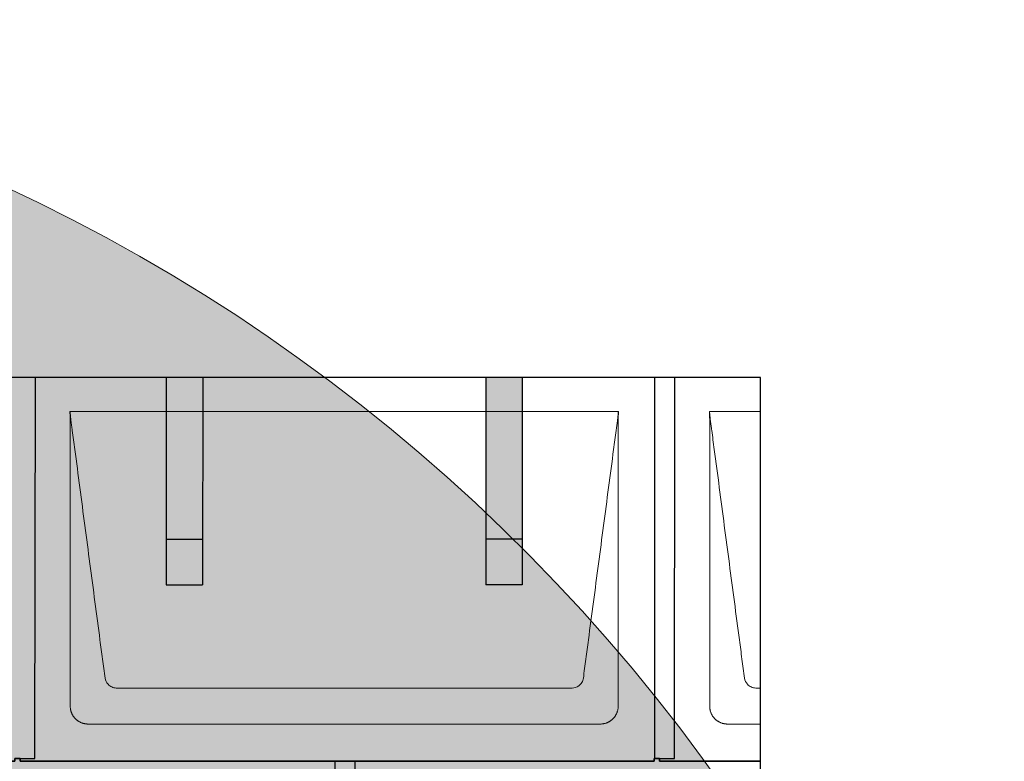
# Model space of a CAD drawing. Units: millimetres. Extents: x -19674 to 48877, y -1 to 4832.
# Drawn here: x 1779 to 2857, y 2980 to 3792 of the extents above; entities that cross this region are included whole.
import ezdxf

# ---------------------------------------------------------------- set-up
doc = ezdxf.new("R2010")
doc.units = ezdxf.units.MM
for name, color, linetype, lineweight in [('01_PREFA-Dachprodukt', 12, 'Continuous', 25), ('02_PREFA-Schneefang', 11, 'Continuous', 25), ('02_PREFA-Schneefang-schraffur', 31, 'Continuous', 25), ('Hdgrd_hell', 250, 'Continuous', 13)]:
    doc.layers.add(name, color=color, linetype=linetype, lineweight=lineweight)

# ---------------------------------------------------------------- blocks, each defined once
blk = doc.blocks.new('A$C3A5B5D45')
at = {"layer": 'Hdgrd_hell'}
h = blk.add_hatch(color=256, dxfattribs=at)
h.dxf.hatch_style = 1
h.paths.add_polyline_path([(-138.52, 48.7), (-138.52, 127.88), (-71.35, 127.88), (-71.35, 108.26), (-114.23, 108.26), (-114.23, 97.05), (-75.92, 97.05), (-75.92, 79.53), (-114.23, 79.53), (-114.23, 68.32), (-71.35, 68.32), (-71.35, 48.7)], flags=16)
h.paths.add_polyline_path([(-63.71, 48.7), (-63.71, 127.88), (-0.31, 127.88), (-0.31, 108.26), (-39.43, 108.26), (-39.43, 97.05), (-10.96, 97.05), (-10.96, 79.53), (-39.43, 79.53), (-39.43, 48.7)], flags=16)
h.paths.add_polyline_path([(-144.01, 48.7), (-168.3, 48.7, 0.121611), (-174.56, 74.62), (-195.45, 74.62), (-195.45, 48.7), (-219.73, 48.7), (-219.73, 127.88), (-169.88, 127.88, -0.776612), (-159.12, 85.78, -0.271559), (-145.94, 63.75, 0.024345)], flags=16)
h.paths.add_polyline_path([(-17.21, 48.7), (12.18, 127.88), (24.52, 127.88), (36.87, 127.88), (66.26, 48.7), (42.13, 48.7), (38.36, 59.91), (10.69, 59.91), (6.91, 48.7)], flags=16)
h.paths.add_polyline_path([(-178.36, 91.44), (-195.45, 91.44), (-195.45, 108.26), (-178.36, 108.26, -1)], flags=0)
h.paths.add_polyline_path([(16.58, 77.43), (24.52, 100.4), (32.46, 77.43)], flags=0)
h.paths.add_polyline_path([(-174.31, 137.34), (-197.76, 144.12), (-224.49, 138.86), (-227.14, 233.03), (-277.24, 271.22), (-304.39, 230.51), (-324.16, 236.68), (-349.12, 231.58), (-319.05, 401.34, 0.276415), (-364.71, 383.72, 0.576243), (-353.5, 359.59), (-352.11, 326.01, -0.172243), (-382.34, 341.31, -0.040261), (-384.59, 344.63, -0.192005), (-384.91, 358.48, 0.051952), (-383.08, 363.61, 0.043725), (-382.88, 366.64), (-382.88, 374.65, -0.153915), (-377.57, 391.51, -0.053766), (-373.96, 396.16, -0.189107), (-321.08, 420.43, -0.014478), (-313.68, 420.52, 0.173969), (-270.33, 438.32, -0.017711), (-245.5, 462.92, -0.108685), (-148.21, 517.71, -0.081628), (-37.8, 536.13), (65.58, 359.67, -0.06106), (130.43, 357.39, -0.088941), (157.52, 347.27, -0.067276), (164.24, 341.98, -0.315299), (167.97, 320.8, -0.081867), (140.98, 287.52, 0.414214), (140.98, 306.74, 0.07149), (131, 313.33, 0.10045), (120.45, 315.5, 0.043238), (91.69, 315.11), (102.9, 295.98), (70, 262.88), (135.6, 138.68), (103.36, 143.34), (80.53, 136.8), (6.33, 200), (-6.18, 187.1), (-82.72, 187.1), (-111.99, 216.5), (-136.6, 216.5)], flags=16)
h.paths.add_polyline_path([(-253.22, 71.82), (-267.54, 71.82), (-267.54, 48.7), (-291.82, 48.7), (-291.82, 127.88), (-253.22, 127.88, -1)], flags=16)
h.paths.add_polyline_path([(-253.96, 91.44), (-267.54, 91.44), (-267.54, 108.26), (-253.96, 108.26, -1)], flags=0)
h.paths.add_polyline_path([(-178.31, 288.41, -0.081867), (-205.3, 321.69, -0.315299), (-201.57, 342.87, -0.067276), (-194.85, 348.16, -0.088941), (-167.76, 358.27, -0.063176), (-100.67, 360.36, -0.388879), (-87.76, 348.53, -0.033302), (-87.76, 322.86, -0.493145), (-105.11, 311.82, 0.080014), (-158.2, 316.38, 0.096919), (-168.33, 314.22, 0.07149), (-178.31, 307.63, 0.414214)], flags=0)
edge = h.paths.add_edge_path()
edge.add_line((-231.57, 0), (0, 0))
edge.add_arc((-115.78, 276.76), 300, 292.7022, 607.2978)
h = blk.add_hatch(color=256, dxfattribs=at)
h.dxf.hatch_style = 1
h.paths.add_polyline_path([(-138.52, 48.7), (-138.52, 127.88), (-71.35, 127.88), (-71.35, 108.26), (-114.23, 108.26), (-114.23, 97.05), (-75.92, 97.05), (-75.92, 79.53), (-114.23, 79.53), (-114.23, 68.32), (-71.35, 68.32), (-71.35, 48.7)], flags=16)
h.paths.add_polyline_path([(-63.71, 48.7), (-63.71, 127.88), (-0.31, 127.88), (-0.31, 108.26), (-39.43, 108.26), (-39.43, 97.05), (-10.96, 97.05), (-10.96, 79.53), (-39.43, 79.53), (-39.43, 48.7)], flags=16)
h.paths.add_polyline_path([(-144.01, 48.7), (-168.3, 48.7, 0.121611), (-174.56, 74.62), (-195.45, 74.62), (-195.45, 48.7), (-219.73, 48.7), (-219.73, 127.88), (-169.88, 127.88, -0.776612), (-159.12, 85.78, -0.271559), (-145.94, 63.75, 0.024345)], flags=16)
h.paths.add_polyline_path([(-17.21, 48.7), (12.18, 127.88), (24.52, 127.88), (36.87, 127.88), (66.26, 48.7), (42.13, 48.7), (38.36, 59.91), (10.69, 59.91), (6.91, 48.7)], flags=16)
h.paths.add_polyline_path([(-178.36, 91.44), (-195.45, 91.44), (-195.45, 108.26), (-178.36, 108.26, -1)], flags=0)
h.paths.add_polyline_path([(16.58, 77.43), (24.52, 100.4), (32.46, 77.43)], flags=0)
h.paths.add_polyline_path([(-174.31, 137.34), (-197.76, 144.12), (-224.49, 138.86), (-227.14, 233.03), (-277.24, 271.22), (-304.39, 230.51), (-324.16, 236.68), (-349.12, 231.58), (-319.05, 401.34, 0.276415), (-364.71, 383.72, 0.576243), (-353.5, 359.59), (-352.11, 326.01, -0.172243), (-382.34, 341.31, -0.040261), (-384.59, 344.63, -0.192005), (-384.91, 358.48, 0.051952), (-383.08, 363.61, 0.043725), (-382.88, 366.64), (-382.88, 374.65, -0.153915), (-377.57, 391.51, -0.053766), (-373.96, 396.16, -0.189107), (-321.08, 420.43, -0.014478), (-313.68, 420.52, 0.173969), (-270.33, 438.32, -0.017711), (-245.5, 462.92, -0.108685), (-148.21, 517.71, -0.081628), (-37.8, 536.13), (65.58, 359.67, -0.06106), (130.43, 357.39, -0.088941), (157.52, 347.27, -0.067276), (164.24, 341.98, -0.315299), (167.97, 320.8, -0.081867), (140.98, 287.52, 0.414214), (140.98, 306.74, 0.07149), (131, 313.33, 0.10045), (120.45, 315.5, 0.043238), (91.69, 315.11), (102.9, 295.98), (70, 262.88), (135.6, 138.68), (103.36, 143.34), (80.53, 136.8), (6.33, 200), (-6.18, 187.1), (-82.72, 187.1), (-111.99, 216.5), (-136.6, 216.5)], flags=16)
h.paths.add_polyline_path([(-253.22, 71.82), (-267.54, 71.82), (-267.54, 48.7), (-291.82, 48.7), (-291.82, 127.88), (-253.22, 127.88, -1)], flags=16)
h.paths.add_polyline_path([(-253.96, 91.44), (-267.54, 91.44), (-267.54, 108.26), (-253.96, 108.26, -1)], flags=0)
h.paths.add_polyline_path([(-178.31, 288.41, -0.081867), (-205.3, 321.69, -0.315299), (-201.57, 342.87, -0.067276), (-194.85, 348.16, -0.088941), (-167.76, 358.27, -0.063176), (-100.67, 360.36, -0.388879), (-87.76, 348.53, -0.033302), (-87.76, 322.86, -0.493145), (-105.11, 311.82, 0.080014), (-158.2, 316.38, 0.096919), (-168.33, 314.22, 0.07149), (-178.31, 307.63, 0.414214)], flags=0)
edge = h.paths.add_edge_path()
edge.add_line((-231.57, 0), (0, 0))
edge.add_arc((-115.78, 276.76), 300, 292.7022, 607.2978)
at = {"layer": 'Hdgrd_hell', "lineweight": 5}
blk.add_arc((-115.78, 276.76), 300, 292.7022, 247.2978, dxfattribs=at)
blk.add_arc((-115.78, 276.76), 300, 292.7022, 247.2978, dxfattribs=at)
blk = doc.blocks.new('A$C3D980656')
at = {"layer": '01_PREFA-Dachprodukt', "lineweight": 5}
for p, q in [((5404.2, 0), (6004.6, 0)), ((6104.2, 0), (6160, 0)), ((5953.9, -303), (5454.9, -303)), ((6160, -303), (6154.9, -303)), ((5984.4, -342.4), (5424.3, -342.4)), ((6160, -342.4), (6124.3, -342.4))]:
    blk.add_line(p, q, dxfattribs=at)
for points, knots in [([(6004.6, 0), (6004.4, -0.9), (6004.3, -2.6), (6004, -5.9), (6003.2, -12.1), (6002.1, -20.8), (6000.7, -31.2), (5997.9, -52.1), (5993.8, -83.4), (5986.4, -139.1), (5979.1, -194.7), (5972.6, -243.4), (5969, -271.2), (5967.1, -285.2), (5966.2, -292.1)], [-112.308616, -112.308616, -112.308616, -112.308616, -112.045391, -111.78214, -111.255637, -110.202631, -109.149625, -108.096619, -103.884595, -99.672571, -91.248523, -87.0365, -84.930488, -82.824476, -82.824476, -82.824476, -82.824476]), ([(5442.6, -292.1), (5441.6, -285.2), (5439.8, -271.2), (5434.3, -229.5), (5426, -166.9), (5416.8, -97.3), (5410.9, -52.1), (5408.1, -31.2), (5406.9, -22.5), (5406, -15.6), (5405.4, -11.2), (5405, -7.7), (5404.7, -4.3), (5404.4, -1.8), (5404.2, 0)], [-29.484167, -29.484167, -29.484167, -29.484167, -27.378155, -25.272143, -16.848095, -8.424048, -4.212024, -3.159018, -2.106012, -1.579509, -1.053006, -0.789754, -0.526503, -0.001089, -0.001089, -0.001089, -0.001089]), ([(5404.5, -322.6), (5404.5, -322), (5404.5, -321.5), (5404.5, -320), (5404.5, -319.1), (5404.5, -315.2), (5404.5, -312.2), (5404.5, -299.5), (5404.5, -289.7), (5404.5, -266.2), (5404.5, -252.4), (5404.5, -230.6), (5404.5, -222.6), (5404.5, -206.1), (5404.5, -197.5), (5404.5, -180.1), (5404.5, -171.3), (5404.5, -162.1), (5404.5, -161.8), (5404.5, -161.3), (5404.5, -161), (5404.5, -160.1), (5404.5, -159.6), (5404.5, -157.9), (5404.5, -156.7), (5404.5, -153.3), (5404.5, -151.1), (5404.5, -144.3), (5404.5, -139.7), (5404.5, -130.6), (5404.5, -126), (5404.5, -120.9), (5404.5, -120.3), (5404.5, -119.2), (5404.5, -118.6), (5404.5, -116.9), (5404.5, -115.8), (5404.5, -112.4), (5404.5, -110.1), (5404.5, -103.3), (5404.5, -98.8), (5404.5, -89.8), (5404.5, -85.3), (5404.5, -80.6), (5404.5, -80.3), (5404.5, -79.8), (5404.5, -79.5), (5404.5, -78.7), (5404.5, -78.1), (5404.5, -76.5), (5404.5, -75.4), (5404.5, -72.2), (5404.5, -70), (5404.5, -65.7), (5404.5, -63.6), (5404.5, -61.2), (5404.5, -61), (5404.5, -60.4), (5404.5, -60.2), (5404.5, -59.4), (5404.5, -58.8), (5404.5, -57.3), (5404.5, -56.2), (5404.5, -53.1), (5404.5, -51), (5404.5, -46.9), (5404.5, -44.9), (5404.5, -42.3), (5404.5, -41.8), (5404.5, -41.1), (5404.5, -40.8), (5404.5, -40.4), (5404.5, -40.3), (5404.5, -40.1), (5404.5, -40), (5404.5, -39.9), (5404.5, -39.9), (5404.5, -38.7), (5404.5, -37.7), (5404.5, -35.6), (5404.5, -34.5), (5404.5, -32.3), (5404.5, -31.2), (5404.5, -28.2), (5404.5, -26.4), (5404.5, -23.7), (5404.5, -22.8), (5404.5, -21.5), (5404.5, -21.1), (5404.5, -20.5), (5404.5, -20.3), (5404.5, -20), (5404.5, -20), (5404.5, -19.9), (5404.5, -19.9), (5404.5, -19.7), (5404.5, -19.6), (5404.5, -18.8), (5404.5, -18), (5404.5, -16.5), (5404.5, -15.8), (5404.5, -15.1), (5404.5, -15), (5404.5, -14.9), (5404.5, -14.9), (5404.5, -14.8), (5404.5, -14.7), (5404.5, -14.4), (5404.5, -14.3), (5404.5, -13.8), (5404.5, -13.4), (5404.5, -13), (5404.5, -12.8), (5404.5, -12.5), (5404.5, -12.4), (5404.5, -11.9), (5404.5, -11.6), (5404.5, -11.1), (5404.5, -10.8), (5404.5, -10.2), (5404.5, -9.9), (5404.5, -9.4), (5404.5, -9.2), (5404.5, -8.9), (5404.5, -8.7), (5404.5, -8.3), (5404.5, -8.1), (5404.5, -7.8), (5404.5, -7.7), (5404.5, -7.6), (5404.5, -7.5), (5404.5, -7.4), (5404.5, -7.4), (5404.5, -7.4), (5404.5, -7.3), (5404.4, -7.1), (5404.4, -6.9), (5404.4, -6.6), (5404.4, -6.4), (5404.4, -5.9), (5404.4, -5.6), (5404.4, -5.2), (5404.4, -5.2), (5404.4, -5.1), (5404.3, -5), (5404.3, -5), (5404.3, -4.9), (5404.3, -4.8), (5404.3, -4.6), (5404.3, -4.3), (5404.3, -4), (5404.3, -3.4), (5404.3, -3), (5404.2, -2.4), (5404.2, -2.2), (5404.2, -1.9), (5404.2, -1.8), (5404.2, -1.6), (5404.2, -1.5), (5404.2, -1.4), (5404.2, -1.3), (5404.2, -1.3), (5404.2, -1.3), (5404.2, -1.3), (5404.2, -1.2), (5404.2, -1.2), (5404.2, -1.2), (5404.2, -1.1), (5404.2, -1), (5404.2, -0.8), (5404.2, -0.7), (5404.2, -0.5), (5404.2, -0.4), (5404.2, -0.3), (5404.2, -0.3), (5404.2, -0.2), (5404.2, -0.2), (5404.2, -0.2), (5404.2, -0.2), (5404.2, -0.1), (5404.2, -0.1), (5404.2, -0.1), (5404.2, -0.1), (5404.2, -0.1)], [94.704117, 94.704117, 94.704117, 94.704117, 94.866745, 94.866745, 95.147308, 95.147308, 96.038013, 96.038013, 98.968064, 98.968064, 103.106169, 103.106169, 105.506877, 105.506877, 108.064115, 108.064115, 110.729376, 110.729376, 110.813875, 110.813875, 110.898431, 110.898431, 111.067707, 111.067707, 111.406869, 111.406869, 112.087317, 112.087317, 113.454061, 113.454061, 114.823567, 114.823567, 114.994644, 114.994644, 115.165655, 115.165655, 115.507431, 115.507431, 116.189681, 116.189681, 117.54636, 117.54636, 118.887561, 118.887561, 118.969327, 118.969327, 119.051009, 119.051009, 119.214114, 119.214114, 119.539248, 119.539248, 120.184915, 120.184915, 120.823854, 120.823854, 120.903212, 120.903212, 120.98245, 120.98245, 121.140544, 121.140544, 121.45516, 121.45516, 122.077857, 122.077857, 122.691296, 122.691296, 122.843124, 122.843124, 122.918799, 122.918799, 122.956577, 122.956577, 122.97549, 122.97549, 122.994489, 122.994489, 123.308403, 123.308403, 123.634923, 123.634923, 123.965382, 123.965382, 124.521185, 124.521185, 124.78127, 124.78127, 124.904724, 124.904724, 124.964547, 124.964547, 124.979293, 124.979293, 124.993973, 124.993973, 125.023184, 125.023184, 125.249819, 125.249819, 125.464353, 125.464353, 125.477372, 125.477372, 125.490344, 125.490344, 125.516011, 125.516011, 125.566155, 125.566155, 125.662009, 125.662009, 125.707902, 125.707902, 125.752558, 125.752558, 125.839294, 125.839294, 125.926444, 125.926444, 126.018845, 126.018845, 126.069098, 126.069098, 126.122992, 126.122992, 126.181021, 126.181021, 126.211744, 126.211744, 126.227562, 126.227562, 126.235588, 126.235588, 126.243688, 126.243688, 126.302605, 126.302605, 126.35402, 126.35402, 126.445075, 126.445075, 126.465537, 126.465537, 126.475547, 126.475547, 126.485441, 126.485441, 126.523852, 126.523852, 126.595356, 126.595356, 126.720476, 126.720476, 126.776656, 126.776656, 126.804294, 126.804294, 126.832075, 126.832075, 126.845832, 126.845832, 126.849242, 126.849242, 126.852635, 126.852635, 126.859179, 126.859179, 126.88186, 126.88186, 126.915556, 126.915556, 126.941521, 126.941521, 126.952894, 126.952894, 126.958529, 126.958529, 126.961452, 126.961452, 126.96548, 126.96548, 126.96921, 126.96921, 126.96921, 126.96921]), ([(6004.6, -0.1), (6004.6, -0.1), (6004.6, -0.1), (6004.6, -0.2), (6004.6, -0.2), (6004.6, -0.2), (6004.6, -0.3), (6004.6, -0.3), (6004.6, -0.3), (6004.6, -0.3), (6004.6, -0.4), (6004.6, -0.4), (6004.6, -0.4), (6004.6, -0.6), (6004.6, -0.7), (6004.5, -1.2), (6004.5, -1.4), (6004.5, -2), (6004.5, -2.4), (6004.5, -3), (6004.5, -3.4), (6004.5, -4.2), (6004.4, -4.7), (6004.4, -5.4), (6004.4, -5.7), (6004.4, -6.1), (6004.4, -6.2), (6004.3, -6.6), (6004.3, -6.7), (6004.3, -7), (6004.3, -7.1), (6004.3, -7.3), (6004.3, -7.4), (6004.3, -7.7), (6004.3, -7.9), (6004.3, -8.2), (6004.3, -8.4), (6004.3, -8.8), (6004.3, -8.9), (6004.3, -9.3), (6004.3, -9.4), (6004.2, -9.7), (6004.2, -9.7), (6004.2, -9.9), (6004.2, -9.9), (6004.2, -10.1), (6004.2, -10.2), (6004.2, -10.8), (6004.2, -11.2), (6004.2, -11.9), (6004.2, -12.1), (6004.2, -12.3), (6004.2, -12.4), (6004.2, -13.1), (6004.2, -13.7), (6004.2, -14.5), (6004.2, -14.6), (6004.2, -14.9), (6004.2, -15), (6004.2, -15.1), (6004.2, -15.2), (6004.2, -15.6), (6004.2, -15.9), (6004.2, -16.5), (6004.2, -16.9), (6004.2, -17.5), (6004.2, -17.8), (6004.2, -18.9), (6004.2, -19.6), (6004.2, -21.1), (6004.2, -21.9), (6004.2, -23.6), (6004.2, -24.5), (6004.2, -27), (6004.2, -28.8), (6004.2, -31.5), (6004.2, -32.5), (6004.2, -34.4), (6004.2, -35.5), (6004.2, -37.5), (6004.2, -38.5), (6004.2, -39.6), (6004.2, -39.8), (6004.2, -40), (6004.2, -40.1), (6004.2, -40.5), (6004.2, -40.8), (6004.2, -41.5), (6004.2, -42.1), (6004.2, -44.6), (6004.2, -46.7), (6004.2, -50.9), (6004.2, -53), (6004.2, -56.2), (6004.2, -57.2), (6004.2, -58.8), (6004.2, -59.4), (6004.2, -60.4), (6004.2, -61), (6004.2, -63.7), (6004.2, -65.8), (6004.2, -70.2), (6004.2, -72.4), (6004.2, -75.7), (6004.2, -76.8), (6004.2, -78.4), (6004.2, -79), (6004.2, -79.8), (6004.2, -80.1), (6004.2, -80.5), (6004.2, -80.6), (6004.2, -80.9), (6004.2, -81), (6004.2, -85.4), (6004.2, -89.7), (6004.2, -98.4), (6004.2, -103), (6004.2, -116.8), (6004.2, -126.1), (6004.2, -140.3), (6004.2, -145.1), (6004.2, -152.2), (6004.2, -154.5), (6004.2, -157.9), (6004.2, -159), (6004.2, -160.4), (6004.2, -160.7), (6004.2, -161.2), (6004.2, -161.5), (6004.2, -162.3), (6004.2, -162.9), (6004.2, -172), (6004.2, -180.7), (6004.2, -197.8), (6004.2, -206.3), (6004.2, -222.8), (6004.2, -230.8), (6004.2, -246), (6004.2, -253.3), (6004.2, -267.1), (6004.3, -273.6), (6004.3, -289.8), (6004.3, -299.5), (6004.3, -312.2), (6004.3, -315.2), (6004.2, -319.1), (6004.2, -320), (6004.2, -321.5), (6004.2, -322), (6004.2, -322.6)], [0.010348, 0.010348, 0.010348, 0.010348, 0.015483, 0.015483, 0.020705, 0.020705, 0.030251, 0.030251, 0.034964, 0.034964, 0.039697, 0.039697, 0.049232, 0.049232, 0.088767, 0.088767, 0.174354, 0.174354, 0.269724, 0.269724, 0.381509, 0.381509, 0.51613, 0.51613, 0.595967, 0.595967, 0.64153, 0.64153, 0.691159, 0.691159, 0.719056, 0.719056, 0.749521, 0.749521, 0.808465, 0.808465, 0.863189, 0.863189, 0.914143, 0.914143, 0.961761, 0.961761, 0.984503, 0.984503, 1.002451, 1.002451, 1.029744, 1.029744, 1.175035, 1.175035, 1.228465, 1.228465, 1.25246, 1.25246, 1.435545, 1.435545, 1.483284, 1.483284, 1.507408, 1.507408, 1.531378, 1.531378, 1.626243, 1.626243, 1.721324, 1.721324, 1.819128, 1.819128, 2.033129, 2.033129, 2.27671, 2.27671, 2.537262, 2.537262, 3.050843, 3.050843, 3.348535, 3.348535, 3.649626, 3.649626, 3.95405, 3.95405, 3.992335, 3.992335, 4.030671, 4.030671, 4.107473, 4.107473, 4.26157, 4.26157, 4.884292, 4.884292, 5.516581, 5.516581, 5.836104, 5.836104, 5.996678, 5.996678, 6.157772, 6.157772, 6.806838, 6.806838, 7.462827, 7.462827, 7.793185, 7.793185, 7.958916, 7.958916, 8.041914, 8.041914, 8.08347, 8.08347, 8.125158, 8.125158, 9.398551, 9.398551, 10.754443, 10.754443, 13.553717, 13.553717, 14.999715, 14.999715, 15.690364, 15.690364, 16.025031, 16.025031, 16.107469, 16.107469, 16.189519, 16.189519, 16.353426, 16.353426, 18.937904, 18.937904, 21.491059, 21.491059, 23.887662, 23.887662, 26.079492, 26.079492, 28.018157, 28.018157, 30.942465, 30.942465, 31.83142, 31.83142, 32.111462, 32.111462, 32.273835, 32.273835, 32.273835, 32.273835]), ([(6142.6, -292.1), (6141.6, -285.2), (6139.8, -271.2), (6134.3, -229.5), (6126, -166.9), (6116.8, -97.3), (6110.9, -52.1), (6108.1, -31.2), (6106.9, -22.5), (6106, -15.6), (6105.4, -11.2), (6105, -7.7), (6104.7, -4.3), (6104.4, -1.8), (6104.2, 0)], [-29.484167, -29.484167, -29.484167, -29.484167, -27.378155, -25.272143, -16.848095, -8.424048, -4.212024, -3.159018, -2.106012, -1.579509, -1.053006, -0.789754, -0.526503, -0.001089, -0.001089, -0.001089, -0.001089]), ([(6104.5, -322.6), (6104.5, -322), (6104.5, -321.5), (6104.5, -320), (6104.5, -319.1), (6104.5, -315.2), (6104.5, -312.2), (6104.5, -299.5), (6104.5, -289.7), (6104.5, -266.2), (6104.5, -252.4), (6104.5, -230.6), (6104.5, -222.6), (6104.5, -206.1), (6104.5, -197.5), (6104.5, -180.1), (6104.5, -171.3), (6104.5, -162.1), (6104.5, -161.8), (6104.5, -161.3), (6104.5, -161), (6104.5, -160.1), (6104.5, -159.6), (6104.5, -157.9), (6104.5, -156.7), (6104.5, -153.3), (6104.5, -151.1), (6104.5, -144.3), (6104.5, -139.7), (6104.5, -130.6), (6104.5, -126), (6104.5, -120.9), (6104.5, -120.3), (6104.5, -119.2), (6104.5, -118.6), (6104.5, -116.9), (6104.5, -115.8), (6104.5, -112.4), (6104.5, -110.1), (6104.5, -103.3), (6104.5, -98.8), (6104.5, -89.8), (6104.5, -85.3), (6104.5, -80.6), (6104.5, -80.3), (6104.5, -79.8), (6104.5, -79.5), (6104.5, -78.7), (6104.5, -78.1), (6104.5, -76.5), (6104.5, -75.4), (6104.5, -72.2), (6104.5, -70), (6104.5, -65.7), (6104.5, -63.6), (6104.5, -61.2), (6104.5, -61), (6104.5, -60.4), (6104.5, -60.2), (6104.5, -59.4), (6104.5, -58.8), (6104.5, -57.3), (6104.5, -56.2), (6104.5, -53.1), (6104.5, -51), (6104.5, -46.9), (6104.5, -44.9), (6104.5, -42.3), (6104.5, -41.8), (6104.5, -41.1), (6104.5, -40.8), (6104.5, -40.4), (6104.5, -40.3), (6104.5, -40.1), (6104.5, -40), (6104.5, -39.9), (6104.5, -39.9), (6104.5, -38.7), (6104.5, -37.7), (6104.5, -35.6), (6104.5, -34.5), (6104.5, -32.3), (6104.5, -31.2), (6104.5, -28.2), (6104.5, -26.4), (6104.5, -23.7), (6104.5, -22.8), (6104.5, -21.5), (6104.5, -21.1), (6104.5, -20.5), (6104.5, -20.3), (6104.5, -20), (6104.5, -20), (6104.5, -19.9), (6104.5, -19.9), (6104.5, -19.7), (6104.5, -19.6), (6104.5, -18.8), (6104.5, -18), (6104.5, -16.5), (6104.5, -15.8), (6104.5, -15.1), (6104.5, -15), (6104.5, -14.9), (6104.5, -14.9), (6104.5, -14.8), (6104.5, -14.7), (6104.5, -14.4), (6104.5, -14.3), (6104.5, -13.8), (6104.5, -13.4), (6104.5, -13), (6104.5, -12.8), (6104.5, -12.5), (6104.5, -12.4), (6104.5, -11.9), (6104.5, -11.6), (6104.5, -11.1), (6104.5, -10.8), (6104.5, -10.2), (6104.5, -9.9), (6104.5, -9.4), (6104.5, -9.2), (6104.5, -8.9), (6104.5, -8.7), (6104.5, -8.3), (6104.5, -8.1), (6104.5, -7.8), (6104.5, -7.7), (6104.5, -7.6), (6104.5, -7.5), (6104.5, -7.4), (6104.5, -7.4), (6104.5, -7.4), (6104.5, -7.3), (6104.4, -7.1), (6104.4, -6.9), (6104.4, -6.6), (6104.4, -6.4), (6104.4, -5.9), (6104.4, -5.6), (6104.4, -5.2), (6104.4, -5.2), (6104.4, -5.1), (6104.3, -5), (6104.3, -5), (6104.3, -4.9), (6104.3, -4.8), (6104.3, -4.6), (6104.3, -4.3), (6104.3, -4), (6104.3, -3.4), (6104.3, -3), (6104.2, -2.4), (6104.2, -2.2), (6104.2, -1.9), (6104.2, -1.8), (6104.2, -1.6), (6104.2, -1.5), (6104.2, -1.4), (6104.2, -1.3), (6104.2, -1.3), (6104.2, -1.3), (6104.2, -1.3), (6104.2, -1.2), (6104.2, -1.2), (6104.2, -1.2), (6104.2, -1.1), (6104.2, -1), (6104.2, -0.8), (6104.2, -0.7), (6104.2, -0.5), (6104.2, -0.4), (6104.2, -0.3), (6104.2, -0.3), (6104.2, -0.2), (6104.2, -0.2), (6104.2, -0.2), (6104.2, -0.2), (6104.2, -0.1), (6104.2, -0.1), (6104.2, -0.1), (6104.2, -0.1), (6104.2, -0.1)], [94.704117, 94.704117, 94.704117, 94.704117, 94.866745, 94.866745, 95.147308, 95.147308, 96.038013, 96.038013, 98.968064, 98.968064, 103.106169, 103.106169, 105.506877, 105.506877, 108.064115, 108.064115, 110.729376, 110.729376, 110.813875, 110.813875, 110.898431, 110.898431, 111.067707, 111.067707, 111.406869, 111.406869, 112.087317, 112.087317, 113.454061, 113.454061, 114.823567, 114.823567, 114.994644, 114.994644, 115.165655, 115.165655, 115.507431, 115.507431, 116.189681, 116.189681, 117.54636, 117.54636, 118.887561, 118.887561, 118.969327, 118.969327, 119.051009, 119.051009, 119.214114, 119.214114, 119.539248, 119.539248, 120.184915, 120.184915, 120.823854, 120.823854, 120.903212, 120.903212, 120.98245, 120.98245, 121.140544, 121.140544, 121.45516, 121.45516, 122.077857, 122.077857, 122.691296, 122.691296, 122.843124, 122.843124, 122.918799, 122.918799, 122.956577, 122.956577, 122.97549, 122.97549, 122.994489, 122.994489, 123.308403, 123.308403, 123.634923, 123.634923, 123.965382, 123.965382, 124.521185, 124.521185, 124.78127, 124.78127, 124.904724, 124.904724, 124.964547, 124.964547, 124.979293, 124.979293, 124.993973, 124.993973, 125.023184, 125.023184, 125.249819, 125.249819, 125.464353, 125.464353, 125.477372, 125.477372, 125.490344, 125.490344, 125.516011, 125.516011, 125.566155, 125.566155, 125.662009, 125.662009, 125.707902, 125.707902, 125.752558, 125.752558, 125.839294, 125.839294, 125.926444, 125.926444, 126.018845, 126.018845, 126.069098, 126.069098, 126.122992, 126.122992, 126.181021, 126.181021, 126.211744, 126.211744, 126.227562, 126.227562, 126.235588, 126.235588, 126.243688, 126.243688, 126.302605, 126.302605, 126.35402, 126.35402, 126.445075, 126.445075, 126.465537, 126.465537, 126.475547, 126.475547, 126.485441, 126.485441, 126.523852, 126.523852, 126.595356, 126.595356, 126.720476, 126.720476, 126.776656, 126.776656, 126.804294, 126.804294, 126.832075, 126.832075, 126.845832, 126.845832, 126.849242, 126.849242, 126.852635, 126.852635, 126.859179, 126.859179, 126.88186, 126.88186, 126.915556, 126.915556, 126.941521, 126.941521, 126.952894, 126.952894, 126.958529, 126.958529, 126.961452, 126.961452, 126.96548, 126.96548, 126.96921, 126.96921, 126.96921, 126.96921]), ([(5454.9, -303), (5453.1, -302.9), (5449.8, -302.1), (5444.9, -298.6), (5442.9, -294.6), (5442.6, -292.1)], [-31.202326, -31.202326, -31.202326, -31.202326, -30.711423, -30.220521, -29.484167, -29.484167, -29.484167, -29.484167]), ([(5966.2, -292.1), (5965.9, -293.8), (5964.8, -297), (5960.7, -301.5), (5956.5, -302.9), (5953.9, -303)], [-82.824476, -82.824476, -82.824476, -82.824476, -82.333573, -81.842671, -81.106317, -81.106317, -81.106317, -81.106317]), ([(6154.9, -303), (6153.1, -302.9), (6149.8, -302.1), (6144.9, -298.6), (6142.9, -294.6), (6142.6, -292.1)], [-31.202326, -31.202326, -31.202326, -31.202326, -30.711423, -30.220521, -29.484167, -29.484167, -29.484167, -29.484167]), ([(5424.3, -342.4), (5424.1, -342.4), (5423.8, -342.4), (5423.1, -342.4), (5422.8, -342.4), (5422.2, -342.3), (5421.8, -342.3), (5421.1, -342.2), (5420.8, -342.2), (5420.1, -342), (5419.8, -342), (5419.2, -341.8), (5418.9, -341.7), (5418.3, -341.6), (5417.9, -341.5), (5417.3, -341.2), (5417, -341.1), (5416.4, -340.9), (5416.1, -340.7), (5415.5, -340.5), (5415.2, -340.3), (5414.6, -340), (5414.3, -339.9), (5413.8, -339.5), (5413.5, -339.4), (5412.9, -339), (5412.7, -338.8), (5412.2, -338.4), (5411.9, -338.2), (5411.4, -337.8), (5411.1, -337.6), (5410.7, -337.2), (5410.4, -336.9), (5410, -336.5), (5409.7, -336.2), (5409.3, -335.8), (5409.1, -335.5), (5408.7, -335), (5408.5, -334.7), (5408.1, -334.2), (5407.9, -334), (5407.5, -333.4), (5407.4, -333.1), (5407, -332.6), (5406.9, -332.3), (5406.6, -331.7), (5406.4, -331.4), (5406.2, -330.8), (5406, -330.5), (5405.8, -329.9), (5405.7, -329.6), (5405.4, -329), (5405.3, -328.6), (5405.2, -328), (5405.1, -327.7), (5404.9, -327.1), (5404.9, -326.8), (5404.8, -326.1), (5404.7, -325.8), (5404.6, -325.1), (5404.6, -324.7), (5404.5, -324.1), (5404.5, -323.8), (5404.5, -323.1), (5404.5, -322.8), (5404.5, -322.6)], [91.49315, 91.49315, 91.49315, 91.49315, 91.614713, 91.614713, 91.736277, 91.736277, 91.85784, 91.85784, 91.979404, 91.979404, 92.079731, 92.079731, 92.180058, 92.180058, 92.280386, 92.280386, 92.380713, 92.380713, 92.472253, 92.472253, 92.563792, 92.563792, 92.655332, 92.655332, 92.746871, 92.746871, 92.834886, 92.834886, 92.9229, 92.9229, 93.010914, 93.010914, 93.098928, 93.098928, 93.186922, 93.186922, 93.274915, 93.274915, 93.362909, 93.362909, 93.450903, 93.450903, 93.542449, 93.542449, 93.633996, 93.633996, 93.725543, 93.725543, 93.81709, 93.81709, 93.917398, 93.917398, 94.017706, 94.017706, 94.118014, 94.118014, 94.218321, 94.218321, 94.33977, 94.33977, 94.461219, 94.461219, 94.582668, 94.582668, 94.704117, 94.704117, 94.704117, 94.704117]), ([(6004.2, -322.6), (6004.3, -322.8), (6004.3, -323.1), (6004.2, -323.8), (6004.2, -324.1), (6004.2, -324.7), (6004.2, -325.1), (6004.1, -325.8), (6004, -326.1), (6003.9, -326.8), (6003.8, -327.1), (6003.7, -327.7), (6003.6, -328), (6003.4, -328.7), (6003.3, -329), (6003.1, -329.6), (6003, -329.9), (6002.7, -330.5), (6002.6, -330.8), (6002.3, -331.4), (6002.2, -331.7), (6001.9, -332.3), (6001.7, -332.6), (6001.4, -333.1), (6001.2, -333.4), (6000.9, -334), (6000.7, -334.2), (6000.3, -334.8), (6000.1, -335), (5999.7, -335.5), (5999.5, -335.8), (5999, -336.2), (5998.8, -336.5), (5998.3, -336.9), (5998.1, -337.2), (5997.6, -337.6), (5997.4, -337.8), (5996.9, -338.2), (5996.6, -338.4), (5996.1, -338.8), (5995.8, -339), (5995.3, -339.4), (5995, -339.5), (5994.4, -339.9), (5994.1, -340), (5993.6, -340.3), (5993.3, -340.5), (5992.7, -340.7), (5992.4, -340.9), (5991.8, -341.1), (5991.5, -341.2), (5990.8, -341.5), (5990.5, -341.6), (5989.9, -341.7), (5989.6, -341.8), (5988.9, -342), (5988.6, -342), (5988, -342.1), (5987.6, -342.2), (5986.9, -342.3), (5986.6, -342.3), (5985.9, -342.4), (5985.6, -342.4), (5985, -342.4), (5984.7, -342.4), (5984.4, -342.4)], [32.273835, 32.273835, 32.273835, 32.273835, 32.395438, 32.395438, 32.517041, 32.517041, 32.638645, 32.638645, 32.760248, 32.760248, 32.860569, 32.860569, 32.960889, 32.960889, 33.061209, 33.061209, 33.161529, 33.161529, 33.25305, 33.25305, 33.34457, 33.34457, 33.436091, 33.436091, 33.527611, 33.527611, 33.615603, 33.615603, 33.703594, 33.703594, 33.791585, 33.791585, 33.879577, 33.879577, 33.967548, 33.967548, 34.055518, 34.055518, 34.143489, 34.143489, 34.23146, 34.23146, 34.322989, 34.322989, 34.414518, 34.414518, 34.506046, 34.506046, 34.597575, 34.597575, 34.697878, 34.697878, 34.798182, 34.798182, 34.898486, 34.898486, 34.998789, 34.998789, 35.120292, 35.120292, 35.241796, 35.241796, 35.363299, 35.363299, 35.484802, 35.484802, 35.484802, 35.484802]), ([(6124.3, -342.4), (6124.1, -342.4), (6123.8, -342.4), (6123.1, -342.4), (6122.8, -342.4), (6122.2, -342.3), (6121.8, -342.3), (6121.1, -342.2), (6120.8, -342.2), (6120.1, -342), (6119.8, -342), (6119.2, -341.8), (6118.9, -341.7), (6118.3, -341.6), (6117.9, -341.5), (6117.3, -341.2), (6117, -341.1), (6116.4, -340.9), (6116.1, -340.7), (6115.5, -340.5), (6115.2, -340.3), (6114.6, -340), (6114.3, -339.9), (6113.8, -339.5), (6113.5, -339.4), (6112.9, -339), (6112.7, -338.8), (6112.2, -338.4), (6111.9, -338.2), (6111.4, -337.8), (6111.1, -337.6), (6110.7, -337.2), (6110.4, -336.9), (6110, -336.5), (6109.7, -336.2), (6109.3, -335.8), (6109.1, -335.5), (6108.7, -335), (6108.5, -334.7), (6108.1, -334.2), (6107.9, -334), (6107.5, -333.4), (6107.4, -333.1), (6107, -332.6), (6106.9, -332.3), (6106.6, -331.7), (6106.4, -331.4), (6106.2, -330.8), (6106, -330.5), (6105.8, -329.9), (6105.7, -329.6), (6105.4, -329), (6105.3, -328.6), (6105.2, -328), (6105.1, -327.7), (6104.9, -327.1), (6104.9, -326.8), (6104.8, -326.1), (6104.7, -325.8), (6104.6, -325.1), (6104.6, -324.7), (6104.5, -324.1), (6104.5, -323.8), (6104.5, -323.1), (6104.5, -322.8), (6104.5, -322.6)], [91.49315, 91.49315, 91.49315, 91.49315, 91.614713, 91.614713, 91.736277, 91.736277, 91.85784, 91.85784, 91.979404, 91.979404, 92.079731, 92.079731, 92.180058, 92.180058, 92.280386, 92.280386, 92.380713, 92.380713, 92.472253, 92.472253, 92.563792, 92.563792, 92.655332, 92.655332, 92.746871, 92.746871, 92.834886, 92.834886, 92.9229, 92.9229, 93.010914, 93.010914, 93.098928, 93.098928, 93.186922, 93.186922, 93.274915, 93.274915, 93.362909, 93.362909, 93.450903, 93.450903, 93.542449, 93.542449, 93.633996, 93.633996, 93.725543, 93.725543, 93.81709, 93.81709, 93.917398, 93.917398, 94.017706, 94.017706, 94.118014, 94.118014, 94.218321, 94.218321, 94.33977, 94.33977, 94.461219, 94.461219, 94.582668, 94.582668, 94.704117, 94.704117, 94.704117, 94.704117])]:
    blk.add_open_spline(points, degree=3, knots=knots, dxfattribs=at)

msp = doc.modelspace()

# ---------------------------------------------------------------- hatches: boundary and pattern name
at = {"layer": '02_PREFA-Schneefang-schraffur'}
h = msp.add_hatch(color=256, dxfattribs=at)
h.dxf.hatch_style = 1
h.paths.add_polyline_path([(1979.245, 3222.894), (1939.245, 3222.894), (1939.261, 3172.894), (1979.261, 3172.894)])
h.paths.add_polyline_path([(1979.201, 3362.37), (1939.201, 3362.37), (1939.245, 3222.894), (1979.245, 3222.894)])
h.paths.add_polyline_path([(1979.19, 3399.417), (1939.19, 3399.417), (1939.201, 3362.37), (1979.201, 3362.37)])
h = msp.add_hatch(color=256, dxfattribs=at)
h.dxf.hatch_style = 1
h.paths.add_polyline_path([(2329.245, 3223.417), (2289.245, 3223.417), (2289.261, 3173.417), (2329.261, 3173.417)])
h.paths.add_polyline_path([(2329.202, 3362.894), (2289.202, 3362.894), (2289.245, 3223.417), (2329.245, 3223.417)])
h.paths.add_polyline_path([(2329.19, 3399.94), (2289.19, 3399.94), (2289.202, 3362.894), (2329.202, 3362.894)])

# ---------------------------------------------------------------- linework, layer by layer
at = {"layer": '01_PREFA-Dachprodukt'}
for p, q in [((2478.531, 3400.464), (1779.531, 3400.464)), ((2589.881, 3400.464), (2479.531, 3400.464))]:
    msp.add_line(p, q, dxfattribs=at)
for points in [[(1079.531, 2983.115), (1079.531, 2980.415), (1773.531, 2980.415), (1773.531, 2983.115), (1795.731, 2983.085), (1796.296, 3400.464), (1096.296, 3400.464)], [(1779.531, 2983.115), (1779.531, 2980.415), (2473.531, 2980.415), (2473.531, 2983.115), (2495.731, 2983.085), (2496.296, 3400.464), (1796.296, 3400.464)], [(2474.031, 3400.464), (2474.031, 2983.115)], [(2474.031, 3400.464), (2474.031, 2983.115)], [(2589.881, 3400.464), (2496.296, 3400.464)], [(2589.881, 880.415), (2589.881, 3400.464)], [(1429.531, 2563.115), (1429.531, 2560.415), (2123.531, 2560.415), (2123.531, 2563.115), (2145.731, 2563.085), (2146.296, 2980.464), (1779.531, 2980.464), (1779.531, 2983.205), (1773.531, 2983.205), (1773.531, 2980.464), (1446.296, 2980.464)], [(2124.031, 2980.464), (2124.031, 2563.115)], [(2589.881, 2980.464), (2479.531, 2980.464), (2479.531, 2983.205), (2473.531, 2983.205), (2473.531, 2980.464), (2146.296, 2980.464)], [(2479.531, 2983.115), (2479.531, 2980.415), (2589.881, 2980.415)]]:
    msp.add_lwpolyline(points, dxfattribs=at)
at = {"layer": '02_PREFA-Schneefang'}
for p, q in [((1939.332, 3399.817), (1939.261, 3173.417)), ((1979.332, 3399.817), (1979.261, 3173.417)), ((2289.19, 3399.817), (2289.261, 3173.417)), ((2329.19, 3399.817), (2329.261, 3173.417)), ((1939.261, 3223.417), (1979.261, 3223.417)), ((2329.261, 3223.417), (2289.261, 3223.417)), ((1939.261, 3173.417), (1979.261, 3173.417)), ((2329.261, 3173.417), (2289.261, 3173.417))]:
    msp.add_line(p, q, dxfattribs=at)

# ---------------------------------------------------------------- block references
at = {"xscale": 6.574288387914473, "yscale": 6.574288387914473, "zscale": 6.574288387914473}
msp.add_blockref('A$C3A5B5D45', (1695.249, 0), dxfattribs=at)
at = {"layer": 'Hdgrd_hell'}
msp.add_blockref('A$C3D980656', (-3570.119, 3363.417), dxfattribs=at)

doc.saveas('drawing.dxf')
